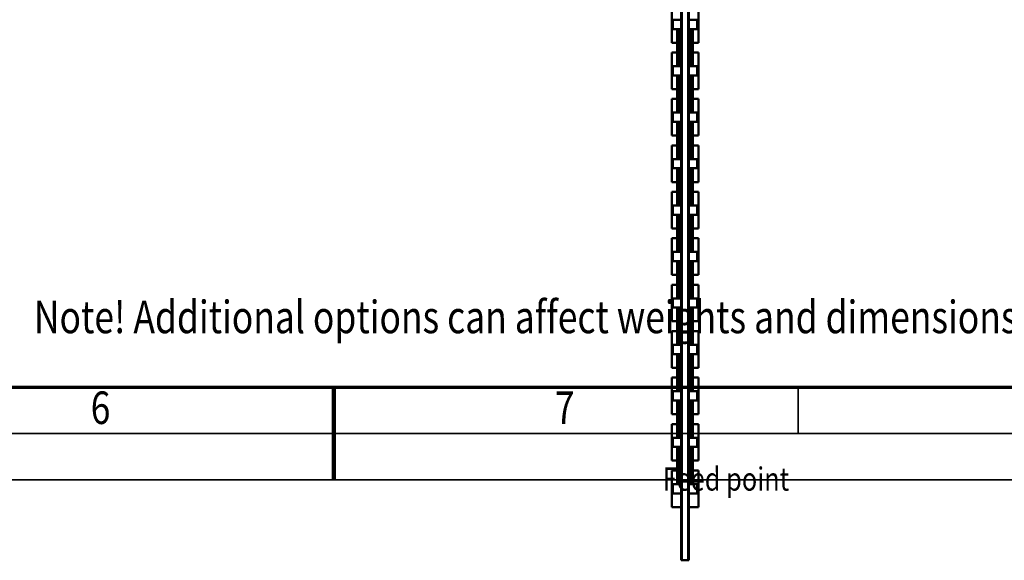
# Model space of a CAD drawing. Units: millimetres. Extents: x 0 to 23760, y -346 to 16800.
# Drawn here: x 10526 to 14769, y -346 to 1982 of the extents above; entities that cross this region are included whole.
import ezdxf
from ezdxf.enums import TextEntityAlignment as Align

# ---------------------------------------------------------------- set-up
doc = ezdxf.new("R2010")
doc.units = ezdxf.units.MM
doc.header["$MEASUREMENT"] = 0
for name, color, linetype, lineweight in [('(1) Shape lines', 7, 'Continuous', 35), ('(4) Texts', 7, 'Continuous', 35), ('(9) Sheet', 7, 'Continuous', 35)]:
    doc.layers.add(name, color=color, linetype=linetype, lineweight=lineweight)
doc.styles.add('Arial', font='ARIAL.TTF')

# ---------------------------------------------------------------- blocks, each defined once
blk = doc.blocks.new('MACRO_11_10670f32-9247-4115-91d6-f1eb6591adb1')
at = {"layer": '(1) Shape lines', "color": 7, "linetype": 'Continuous', "lineweight": 50, "ltscale": 120}
for p, q in [((424.1, 3458), (421.1, 3458)), ((421.1, 3458), (421.1, 816.6)), ((424.1, 3458), (424.1, 816.6)), ((424.1, 3458), (450.1, 3458)), ((450.1, 3458), (450.1, 816.5)), ((453.1, 3458), (450.1, 3458)), ((453.1, 3458), (453.1, 816.5)), ((379.6, 3228.9), (421.1, 3228.9)), ((379.6, 3228.9), (379.6, 3071.1)), ((453.1, 3228.9), (494.6, 3228.9)), ((494.6, 3071.1), (494.6, 3228.9)), ((384.1, 3170), (384.1, 3130)), ((384.1, 3170), (421.1, 3170)), ((453.1, 3170), (490.1, 3170)), ((490.1, 3130), (490.1, 3170)), ((384.1, 3130), (421.1, 3130)), ((403.6, 3066), (403.6, 3129.9)), ((453.1, 3130), (490.1, 3130)), ((470.6, 3129.9), (470.6, 3066)), ((379.6, 3071.1), (403.6, 3071.1)), ((403.6, 3028.8), (403.6, 3071.2)), ((403.6, 3066.3), (403.6, 3071.1)), ((411.3, 3035.1), (411.3, 3064.9)), ((418.8, 3035.1), (418.8, 3064.9)), ((455.3, 3035.1), (455.3, 3064.9)), ((462.8, 3035.1), (462.8, 3064.9)), ((470.6, 3071.2), (470.6, 3028.8)), ((470.6, 3071.1), (494.6, 3071.1)), ((470.6, 3071.1), (470.6, 3066.3)), ((379.6, 3028.9), (379.6, 2871.1)), ((379.6, 3028.9), (403.6, 3028.9)), ((403.6, 2970.1), (403.6, 3034)), ((403.6, 3028.9), (403.6, 3033.7)), ((470.6, 3034), (470.6, 2970.1)), ((470.6, 3033.7), (470.6, 3028.9)), ((470.6, 3028.9), (494.6, 3028.9)), ((494.6, 2871.1), (494.6, 3028.9)), ((384.1, 2970), (421.1, 2970)), ((384.1, 2970), (384.1, 2930)), ((384.1, 2930), (421.1, 2930)), ((403.6, 2866), (403.6, 2929.9)), ((453.1, 2970), (490.1, 2970)), ((453.1, 2930), (490.1, 2930)), ((470.6, 2929.9), (470.6, 2866)), ((490.1, 2930), (490.1, 2970)), ((379.6, 2871.1), (403.6, 2871.1)), ((403.6, 2828.8), (403.6, 2871.2)), ((403.6, 2866.3), (403.6, 2871.1)), ((411.3, 2835.1), (411.3, 2864.9)), ((418.8, 2835.1), (418.8, 2864.9)), ((455.3, 2835.1), (455.3, 2864.9)), ((462.8, 2835.1), (462.8, 2864.9)), ((470.6, 2871.2), (470.6, 2828.8)), ((470.6, 2871.1), (494.6, 2871.1)), ((470.6, 2871.1), (470.6, 2866.3)), ((379.6, 2828.9), (379.6, 2671.1)), ((379.6, 2828.9), (403.6, 2828.9)), ((403.6, 2770.1), (403.6, 2834)), ((403.6, 2828.9), (403.6, 2833.7)), ((470.6, 2834), (470.6, 2770.1)), ((470.6, 2833.7), (470.6, 2828.9)), ((470.6, 2828.9), (494.6, 2828.9)), ((494.6, 2671.1), (494.6, 2828.9)), ((384.1, 2770), (421.1, 2770)), ((384.1, 2770), (384.1, 2730)), ((453.1, 2770), (490.1, 2770)), ((490.1, 2730), (490.1, 2770)), ((384.1, 2730), (421.1, 2730)), ((403.6, 2666), (403.6, 2729.9)), ((453.1, 2730), (490.1, 2730)), ((470.6, 2729.9), (470.6, 2666)), ((379.6, 2671.1), (403.6, 2671.1)), ((403.6, 2628.8), (403.6, 2671.2)), ((403.6, 2666.3), (403.6, 2671.1)), ((403.6, 2570.1), (403.6, 2634)), ((403.6, 2628.9), (403.6, 2633.7)), ((411.3, 2635.1), (411.3, 2664.9)), ((411.3, 2635.1), (411.3, 2635.1)), ((418.8, 2635.1), (418.8, 2664.9)), ((418.8, 2635.1), (418.8, 2635.1)), ((455.3, 2635.1), (455.3, 2664.9)), ((455.3, 2635.1), (455.3, 2635.1)), ((462.8, 2635.1), (462.8, 2664.9)), ((462.8, 2635.1), (462.8, 2635.1)), ((470.6, 2671.2), (470.6, 2628.8)), ((470.6, 2671.1), (494.6, 2671.1)), ((470.6, 2671.1), (470.6, 2666.3)), ((470.6, 2634), (470.6, 2570.1)), ((470.6, 2633.7), (470.6, 2628.9)), ((379.6, 2628.9), (379.6, 2471.1)), ((379.6, 2628.9), (403.6, 2628.9)), ((470.6, 2628.9), (494.6, 2628.9)), ((494.6, 2471.1), (494.6, 2628.9)), ((384.1, 2570), (384.1, 2530)), ((384.1, 2570), (421.1, 2570)), ((453.1, 2570), (490.1, 2570)), ((490.1, 2530), (490.1, 2570)), ((384.1, 2530), (421.1, 2530)), ((403.6, 2466), (403.6, 2529.9)), ((453.1, 2530), (490.1, 2530)), ((470.6, 2529.9), (470.6, 2466)), ((379.6, 2471.1), (403.6, 2471.1)), ((403.6, 2428.8), (403.6, 2471.2)), ((403.6, 2466.3), (403.6, 2471.1)), ((411.3, 2464.9), (411.3, 2464.9)), ((411.3, 2435.1), (411.3, 2464.9)), ((418.8, 2464.9), (418.8, 2464.9)), ((418.8, 2435.1), (418.8, 2464.9)), ((455.3, 2435.1), (455.3, 2464.9)), ((455.3, 2464.9), (455.3, 2464.9)), ((462.8, 2435.1), (462.8, 2464.9)), ((470.6, 2471.2), (470.6, 2428.8)), ((470.6, 2471.1), (494.6, 2471.1)), ((470.6, 2471.1), (470.6, 2466.3)), ((379.6, 2428.9), (379.6, 2271.1)), ((379.6, 2428.9), (403.6, 2428.9)), ((403.6, 2370.1), (403.6, 2434)), ((403.6, 2428.9), (403.6, 2433.7)), ((411.3, 2435.1), (411.3, 2435.1)), ((418.8, 2435.1), (418.8, 2435.1)), ((455.3, 2435.1), (455.3, 2435.1)), ((462.8, 2435.1), (462.8, 2435.1)), ((470.6, 2434), (470.6, 2370.1)), ((470.6, 2433.7), (470.6, 2428.9)), ((470.6, 2428.9), (494.6, 2428.9)), ((494.6, 2271.1), (494.6, 2428.9)), ((384.1, 2370), (421.1, 2370)), ((384.1, 2370), (384.1, 2330)), ((453.1, 2370), (490.1, 2370)), ((490.1, 2330), (490.1, 2370)), ((384.1, 2330), (421.1, 2330)), ((403.6, 2266), (403.6, 2329.9)), ((453.1, 2330), (490.1, 2330)), ((470.6, 2329.9), (470.6, 2266)), ((379.6, 2271.1), (403.6, 2271.1)), ((403.6, 2228.8), (403.6, 2271.2)), ((403.6, 2266.3), (403.6, 2271.1)), ((411.3, 2264.9), (411.3, 2264.9)), ((411.3, 2235.1), (411.3, 2264.9)), ((418.8, 2264.9), (418.8, 2264.9)), ((418.8, 2235.1), (418.8, 2264.9)), ((455.3, 2264.9), (455.3, 2264.9)), ((455.3, 2235.1), (455.3, 2264.9)), ((462.8, 2235.1), (462.8, 2264.9)), ((470.6, 2271.2), (470.6, 2228.8)), ((470.6, 2271.1), (494.6, 2271.1)), ((470.6, 2271.1), (470.6, 2266.3)), ((379.6, 2228.9), (379.6, 2071.1)), ((379.6, 2228.9), (403.6, 2228.9)), ((403.6, 2170.1), (403.6, 2234)), ((403.6, 2228.9), (403.6, 2233.7)), ((411.3, 2235.1), (411.3, 2235.1)), ((418.8, 2235.1), (418.8, 2235.1)), ((455.3, 2235.1), (455.3, 2235.1)), ((462.8, 2235.1), (462.8, 2235.1)), ((470.6, 2234), (470.6, 2170.1)), ((470.6, 2233.7), (470.6, 2228.9)), ((470.6, 2228.9), (494.6, 2228.9)), ((494.6, 2071.1), (494.6, 2228.9)), ((384.1, 2170), (421.1, 2170)), ((384.1, 2170), (384.1, 2130)), ((453.1, 2170), (490.1, 2170)), ((490.1, 2130), (490.1, 2170)), ((384.1, 2130), (421.1, 2130)), ((403.6, 2066), (403.6, 2129.9)), ((453.1, 2130), (490.1, 2130)), ((470.6, 2129.9), (470.6, 2066)), ((379.6, 2071.1), (403.6, 2071.1)), ((403.6, 2028.8), (403.6, 2071.2)), ((403.6, 2066.3), (403.6, 2071.1)), ((411.3, 2035.1), (411.3, 2064.9)), ((418.8, 2035.1), (418.8, 2064.9)), ((455.3, 2035.1), (455.3, 2064.9)), ((462.8, 2035.1), (462.8, 2064.9)), ((470.6, 2071.2), (470.6, 2028.8)), ((470.6, 2071.1), (494.6, 2071.1)), ((470.6, 2071.1), (470.6, 2066.3)), ((379.6, 2028.9), (379.6, 1871.1)), ((379.6, 2028.9), (403.6, 2028.9)), ((403.6, 1970.1), (403.6, 2034)), ((403.6, 2028.9), (403.6, 2033.7)), ((470.6, 2034), (470.6, 1970.1)), ((470.6, 2033.7), (470.6, 2028.9)), ((470.6, 2028.9), (494.6, 2028.9)), ((494.6, 1871.1), (494.6, 2028.9)), ((384.1, 1970), (421.1, 1970)), ((384.1, 1970), (384.1, 1930)), ((453.1, 1970), (490.1, 1970)), ((490.1, 1930), (490.1, 1970)), ((384.1, 1930), (421.1, 1930)), ((403.6, 1866), (403.6, 1929.9)), ((453.1, 1930), (490.1, 1930)), ((470.6, 1929.9), (470.6, 1866)), ((379.6, 1871.1), (403.6, 1871.1)), ((403.6, 1828.8), (403.6, 1871.2)), ((403.6, 1866.3), (403.6, 1871.1)), ((470.6, 1871.2), (470.6, 1828.8)), ((470.6, 1871.1), (494.6, 1871.1)), ((470.6, 1871.1), (470.6, 1866.3)), ((379.6, 1828.9), (379.6, 1671.1)), ((379.6, 1828.9), (403.6, 1828.9)), ((403.6, 1770.1), (403.6, 1834)), ((403.6, 1828.9), (403.6, 1833.7)), ((411.3, 1835.1), (411.3, 1864.9)), ((418.8, 1835.1), (418.8, 1864.9)), ((455.3, 1835.1), (455.3, 1864.9)), ((462.8, 1835.1), (462.8, 1864.9)), ((470.6, 1834), (470.6, 1770.1)), ((470.6, 1833.7), (470.6, 1828.9)), ((470.6, 1828.9), (494.6, 1828.9)), ((494.6, 1671.1), (494.6, 1828.9)), ((384.1, 1770), (384.1, 1730)), ((384.1, 1770), (421.1, 1770)), ((453.1, 1770), (490.1, 1770)), ((490.1, 1730), (490.1, 1770)), ((384.1, 1730), (421.1, 1730)), ((403.6, 1666), (403.6, 1729.9)), ((453.1, 1730), (490.1, 1730)), ((470.6, 1729.9), (470.6, 1666)), ((379.6, 1671.1), (403.6, 1671.1)), ((403.6, 1628.8), (403.6, 1671.2)), ((403.6, 1666.3), (403.6, 1671.1)), ((411.3, 1635.1), (411.3, 1664.9)), ((418.8, 1635.1), (418.8, 1664.9)), ((455.3, 1635.1), (455.3, 1664.9)), ((462.8, 1635.1), (462.8, 1664.9)), ((470.6, 1671.2), (470.6, 1628.8)), ((470.6, 1671.1), (494.6, 1671.1)), ((470.6, 1671.1), (470.6, 1666.3)), ((379.6, 1628.9), (403.6, 1628.9)), ((379.6, 1628.9), (379.6, 1471.1)), ((403.6, 1570.1), (403.6, 1634)), ((403.6, 1628.9), (403.6, 1633.7)), ((470.6, 1634), (470.6, 1570.1)), ((470.6, 1633.7), (470.6, 1628.9)), ((470.6, 1628.9), (494.6, 1628.9)), ((494.6, 1471.1), (494.6, 1628.9)), ((384.1, 1570), (421.1, 1570)), ((384.1, 1570), (384.1, 1530)), ((453.1, 1570), (490.1, 1570)), ((490.1, 1530), (490.1, 1570)), ((384.1, 1530), (421.1, 1530)), ((403.6, 1466), (403.6, 1529.9)), ((453.1, 1530), (490.1, 1530)), ((470.6, 1529.9), (470.6, 1466)), ((379.6, 1471.1), (403.6, 1471.1)), ((403.6, 1428.8), (403.6, 1471.2)), ((403.6, 1466.3), (403.6, 1471.1)), ((411.3, 1435.1), (411.3, 1464.9)), ((418.8, 1435.1), (418.8, 1464.9)), ((455.3, 1435.1), (455.3, 1464.9)), ((462.8, 1435.1), (462.8, 1464.9)), ((470.6, 1471.2), (470.6, 1428.8)), ((470.6, 1471.1), (494.6, 1471.1)), ((470.6, 1471.1), (470.6, 1466.3)), ((379.6, 1428.9), (379.6, 1271.1)), ((379.6, 1428.9), (403.6, 1428.9)), ((403.6, 1370.1), (403.6, 1434)), ((403.6, 1428.9), (403.6, 1433.7)), ((470.6, 1434), (470.6, 1370.1)), ((470.6, 1433.7), (470.6, 1428.9)), ((470.6, 1428.9), (494.6, 1428.9)), ((494.6, 1271.1), (494.6, 1428.9)), ((384.1, 1370), (421.1, 1370)), ((384.1, 1370), (384.1, 1330)), ((453.1, 1370), (490.1, 1370)), ((490.1, 1330), (490.1, 1370)), ((384.1, 1330), (421.1, 1330)), ((403.6, 1266), (403.6, 1329.9)), ((453.1, 1330), (490.1, 1330)), ((470.6, 1329.9), (470.6, 1266)), ((379.6, 1271.1), (403.6, 1271.1)), ((403.6, 1228.8), (403.6, 1271.2)), ((403.6, 1266.3), (403.6, 1271.1)), ((403.6, 1170.1), (403.6, 1234)), ((403.6, 1228.9), (403.6, 1233.7)), ((411.3, 1235.1), (411.3, 1264.9)), ((418.8, 1235.1), (418.8, 1264.9)), ((455.3, 1235.1), (455.3, 1264.9)), ((462.8, 1235.1), (462.8, 1264.9)), ((470.6, 1271.2), (470.6, 1228.8)), ((470.6, 1271.1), (494.6, 1271.1)), ((470.6, 1271.1), (470.6, 1266.3)), ((470.6, 1234), (470.6, 1170.1)), ((470.6, 1233.7), (470.6, 1228.9)), ((379.6, 1228.9), (403.6, 1228.9)), ((379.6, 1228.9), (379.6, 1071.1)), ((470.6, 1228.9), (494.6, 1228.9)), ((494.6, 1071.1), (494.6, 1228.9)), ((384.1, 1170), (421.1, 1170)), ((384.1, 1170), (384.1, 1130)), ((453.1, 1170), (490.1, 1170)), ((490.1, 1130), (490.1, 1170)), ((384.1, 1130), (421.1, 1130)), ((453.1, 1130), (490.1, 1130))]:
    blk.add_line(p, q, dxfattribs=at)
for points in [[(411.3, 3064.9), (411.3, 3064.6), (411.3, 3129.9)], [(418.8, 3064.9), (418.8, 3064.6), (418.8, 3129.9)], [(455.3, 3064.9), (455.3, 3064.6), (455.3, 3129.9)], [(462.8, 3064.9), (462.8, 3064.6), (462.8, 3129.9)], [(411.3, 2970.1), (411.3, 3035.4), (411.3, 3035.1)], [(418.8, 2970.1), (418.8, 3035.4), (418.8, 3035.1)], [(455.3, 2970.1), (455.3, 3035.4), (455.3, 3035.1)], [(462.8, 2970.1), (462.8, 3035.4), (462.8, 3035.1)], [(411.3, 2864.9), (411.3, 2864.6), (411.3, 2929.9)], [(418.8, 2864.9), (418.8, 2864.6), (418.8, 2929.9)], [(455.3, 2864.9), (455.3, 2864.6), (455.3, 2929.9)], [(462.8, 2864.9), (462.8, 2864.6), (462.8, 2929.9)], [(411.3, 2770.1), (411.3, 2835.4), (411.3, 2835.1)], [(418.8, 2770.1), (418.8, 2835.4), (418.8, 2835.1)], [(455.3, 2770.1), (455.3, 2835.4), (455.3, 2835.1)], [(462.8, 2770.1), (462.8, 2835.4), (462.8, 2835.1)], [(411.3, 2664.9), (411.3, 2664.6), (411.3, 2729.9)], [(418.8, 2664.9), (418.8, 2664.6), (418.8, 2729.9)], [(455.3, 2664.9), (455.3, 2664.6), (455.3, 2729.9)], [(462.8, 2664.9), (462.8, 2664.6), (462.8, 2729.9)], [(411.3, 2570.1), (411.3, 2635.4), (411.3, 2635.1)], [(418.8, 2570.1), (418.8, 2635.4), (418.8, 2635.1)], [(455.3, 2570.1), (455.3, 2635.4), (455.3, 2635.1)], [(462.8, 2570.1), (462.8, 2635.4), (462.8, 2635.1)], [(411.3, 2464.9), (411.3, 2464.6), (411.3, 2529.9)], [(418.8, 2464.9), (418.8, 2464.6), (418.8, 2529.9)], [(455.3, 2464.9), (455.3, 2464.6), (455.3, 2529.9)], [(462.8, 2464.9), (462.8, 2464.6), (462.8, 2529.9)], [(411.3, 2370.1), (411.3, 2435.4), (411.3, 2435.1)], [(418.8, 2370.1), (418.8, 2435.4), (418.8, 2435.1)], [(455.3, 2370.1), (455.3, 2435.4), (455.3, 2435.1)], [(462.8, 2370.1), (462.8, 2435.4), (462.8, 2435.1)], [(411.3, 2264.9), (411.3, 2264.6), (411.3, 2329.9)], [(418.8, 2264.9), (418.8, 2264.6), (418.8, 2329.9)], [(455.3, 2264.9), (455.3, 2264.6), (455.3, 2329.9)], [(462.8, 2264.9), (462.8, 2264.6), (462.8, 2329.9)], [(411.3, 2170.1), (411.3, 2235.4), (411.3, 2235.1)], [(418.8, 2170.1), (418.8, 2235.4), (418.8, 2235.1)], [(455.3, 2170.1), (455.3, 2235.4), (455.3, 2235.1)], [(462.8, 2170.1), (462.8, 2235.4), (462.8, 2235.1)], [(411.3, 2064.9), (411.3, 2064.6), (411.3, 2129.9)], [(418.8, 2064.9), (418.8, 2064.6), (418.8, 2129.9)], [(455.3, 2064.9), (455.3, 2064.6), (455.3, 2129.9)], [(462.8, 2064.9), (462.8, 2064.6), (462.8, 2129.9)], [(411.3, 1970.1), (411.3, 2035.4), (411.3, 2035.1)], [(418.8, 1970.1), (418.8, 2035.4), (418.8, 2035.1)], [(455.3, 1970.1), (455.3, 2035.4), (455.3, 2035.1)], [(462.8, 1970.1), (462.8, 2035.4), (462.8, 2035.1)], [(411.3, 1864.9), (411.3, 1864.6), (411.3, 1929.9)], [(418.8, 1864.9), (418.8, 1864.6), (418.8, 1929.9)], [(455.3, 1864.9), (455.3, 1864.6), (455.3, 1929.9)], [(462.8, 1864.9), (462.8, 1864.6), (462.8, 1929.9)], [(411.3, 1770.1), (411.3, 1835.4), (411.3, 1835.1)], [(418.8, 1770.1), (418.8, 1835.4), (418.8, 1835.1)], [(455.3, 1770.1), (455.3, 1835.4), (455.3, 1835.1)], [(462.8, 1770.1), (462.8, 1835.4), (462.8, 1835.1)], [(411.3, 1664.9), (411.3, 1664.6), (411.3, 1729.9)], [(418.8, 1664.9), (418.8, 1664.6), (418.8, 1729.9)], [(455.3, 1664.9), (455.3, 1664.6), (455.3, 1729.9)], [(462.8, 1664.9), (462.8, 1664.6), (462.8, 1729.9)], [(411.3, 1570.1), (411.3, 1635.4), (411.3, 1635.1)], [(418.8, 1570.1), (418.8, 1635.4), (418.8, 1635.1)], [(455.3, 1570.1), (455.3, 1635.4), (455.3, 1635.1)], [(462.8, 1570.1), (462.8, 1635.4), (462.8, 1635.1)], [(411.3, 1464.9), (411.3, 1464.6), (411.3, 1529.9)], [(418.8, 1464.9), (418.8, 1464.6), (418.8, 1529.9)], [(455.3, 1464.9), (455.3, 1464.6), (455.3, 1529.9)], [(462.8, 1464.9), (462.8, 1464.6), (462.8, 1529.9)], [(411.3, 1370.1), (411.3, 1435.4), (411.3, 1435.1)], [(418.8, 1370.1), (418.8, 1435.4), (418.8, 1435.1)], [(455.3, 1370.1), (455.3, 1435.4), (455.3, 1435.1)], [(462.8, 1370.1), (462.8, 1435.4), (462.8, 1435.1)], [(411.3, 1264.9), (411.3, 1264.6), (411.3, 1329.9)], [(418.8, 1264.9), (418.8, 1264.6), (418.8, 1329.9)], [(455.3, 1264.9), (455.3, 1264.6), (455.3, 1329.9)], [(462.8, 1264.9), (462.8, 1264.6), (462.8, 1329.9)], [(411.3, 1170.1), (411.3, 1235.4), (411.3, 1235.1)], [(418.8, 1170.1), (418.8, 1235.4), (418.8, 1235.1)], [(455.3, 1170.1), (455.3, 1235.4), (455.3, 1235.1)], [(462.8, 1170.1), (462.8, 1235.4), (462.8, 1235.1)]]:
    blk.add_lwpolyline(points, dxfattribs=at)
for centre, start, end in [((407.6, 3066), 180, 339.6359), ((415.1, 3066), 200.3641, 339.6359), ((422.6, 3066), 200.3641, 243.1009), ((451.6, 3066), 296.8991, 339.6359), ((459.1, 3066), 200.3641, 339.6359), ((466.6, 3066), 200.3641, 0), ((407.6, 3034), 20.3641, 180), ((415.1, 3034), 20.3641, 159.6359), ((422.6, 3034), 116.8991, 159.6359), ((451.6, 3034), 20.3641, 63.1009), ((459.1, 3034), 20.3641, 159.6359), ((466.6, 3034), 0, 159.6359), ((407.6, 2866), 180, 339.6359), ((415.1, 2866), 200.3641, 339.6359), ((422.6, 2866), 200.3641, 243.1009), ((451.6, 2866), 296.8991, 339.6359), ((459.1, 2866), 200.3641, 339.6359), ((466.6, 2866), 200.3641, 0), ((407.6, 2834), 20.3641, 180), ((415.1, 2834), 20.3641, 159.6359), ((422.6, 2834), 116.8991, 159.6359), ((451.6, 2834), 20.3641, 63.1009), ((459.1, 2834), 20.3641, 159.6359), ((466.6, 2834), 0, 159.6359), ((407.6, 2666), 180, 339.6359), ((407.6, 2634), 20.3641, 180), ((415.1, 2666), 200.3641, 339.6359), ((415.1, 2634), 20.3641, 159.6359), ((422.6, 2666), 200.3641, 243.1009), ((422.6, 2634), 116.8991, 159.6359), ((451.6, 2666), 296.8991, 339.6359), ((451.6, 2634), 20.3641, 63.1009), ((459.1, 2666), 200.3641, 339.6359), ((459.1, 2634), 20.3641, 159.6359), ((466.6, 2666), 200.3641, 0), ((466.6, 2634), 0, 159.6359), ((407.6, 2466), 180, 339.6359), ((415.1, 2466), 200.3641, 339.6359), ((422.6, 2466), 200.3641, 243.1009), ((451.6, 2466), 296.8991, 339.6359), ((459.1, 2466), 200.3641, 339.6359), ((466.6, 2466), 200.3641, 0), ((407.6, 2434), 20.3641, 180), ((415.1, 2434), 20.3641, 159.6359), ((422.6, 2434), 116.8991, 159.6359), ((451.6, 2434), 20.3641, 63.1009), ((459.1, 2434), 20.3641, 159.6359), ((466.6, 2434), 0, 159.6359), ((407.6, 2266), 180, 339.6359), ((415.1, 2266), 200.3641, 339.6359), ((422.6, 2266), 200.3641, 243.1009), ((451.6, 2266), 296.8991, 339.6359), ((459.1, 2266), 200.3641, 339.6359), ((466.6, 2266), 200.3641, 0), ((407.6, 2234), 20.3641, 180), ((415.1, 2234), 20.3641, 159.6359), ((422.6, 2234), 116.8991, 159.6359), ((451.6, 2234), 20.3641, 63.1009), ((459.1, 2234), 20.3641, 159.6359), ((466.6, 2234), 0, 159.6359), ((407.6, 2066), 180, 339.6359), ((407.6, 2034), 20.3641, 180), ((415.1, 2066), 200.3641, 339.6359), ((415.1, 2034), 20.3641, 159.6359), ((422.6, 2066), 200.3641, 243.1009), ((422.6, 2034), 116.8991, 159.6359), ((451.6, 2066), 296.8991, 339.6359), ((451.6, 2034), 20.3641, 63.1009), ((459.1, 2066), 200.3641, 339.6359), ((459.1, 2034), 20.3641, 159.6359), ((466.6, 2066), 200.3641, 0), ((466.6, 2034), 0, 159.6359), ((407.6, 1866), 180, 339.6359), ((407.6, 1834), 20.3641, 180), ((415.1, 1866), 200.3641, 339.6359), ((415.1, 1834), 20.3641, 159.6359), ((422.6, 1866), 200.3641, 243.1009), ((422.6, 1834), 116.8991, 159.6359), ((451.6, 1866), 296.8991, 339.6359), ((451.6, 1834), 20.3641, 63.1009), ((459.1, 1866), 200.3641, 339.6359), ((459.1, 1834), 20.3641, 159.6359), ((466.6, 1866), 200.3641, 0), ((466.6, 1834), 0, 159.6359), ((407.6, 1666), 180, 339.6359), ((415.1, 1666), 200.3641, 339.6359), ((422.6, 1666), 200.3641, 243.1009), ((451.6, 1666), 296.8991, 339.6359), ((459.1, 1666), 200.3641, 339.6359), ((466.6, 1666), 200.3641, 0), ((407.6, 1634), 20.3641, 180), ((415.1, 1634), 20.3641, 159.6359), ((422.6, 1634), 116.8991, 159.6359), ((451.6, 1634), 20.3641, 63.1009), ((459.1, 1634), 20.3641, 159.6359), ((466.6, 1634), 0, 159.6359), ((407.6, 1466), 180, 339.6359), ((415.1, 1466), 200.3641, 339.6359), ((422.6, 1466), 200.3641, 243.1009), ((451.6, 1466), 296.8991, 339.6359), ((459.1, 1466), 200.3641, 339.6359), ((466.6, 1466), 200.3641, 0), ((407.6, 1434), 20.3641, 180), ((415.1, 1434), 20.3641, 159.6359), ((422.6, 1434), 116.8991, 159.6359), ((451.6, 1434), 20.3641, 63.1009), ((459.1, 1434), 20.3641, 159.6359), ((466.6, 1434), 0, 159.6359), ((407.6, 1266), 180, 339.6359), ((407.6, 1234), 20.3641, 180), ((415.1, 1266), 200.3641, 339.6359), ((415.1, 1234), 20.3641, 159.6359), ((422.6, 1266), 200.3641, 243.1009), ((422.6, 1234), 116.8991, 159.6359), ((451.6, 1266), 296.8991, 339.6359), ((451.6, 1234), 20.3641, 63.1009), ((459.1, 1266), 200.3641, 339.6359), ((459.1, 1234), 20.3641, 159.6359), ((466.6, 1266), 200.3641, 0), ((466.6, 1234), 0, 159.6359)]:
    blk.add_arc(centre, 4, start, end, dxfattribs=at)
for centre, start_param, end_param in [((407.6, 3066.3), 3.233992, 5.927764), ((415.1, 3066.3), 3.497014, 5.927764), ((422.6, 3066.3), 3.497014, 4.327465), ((451.6, 3066.3), 5.097313, 5.927764), ((459.1, 3066.3), 3.497014, 5.927764), ((466.6, 3066.3), 3.497014, 6.190786), ((407.6, 3033.7), 0.355421, 3.049193), ((415.1, 3033.7), 0.355421, 2.786171), ((422.6, 3033.7), 1.95572, 2.786171), ((451.6, 3033.7), 0.355421, 1.185872), ((459.1, 3033.7), 0.355421, 2.786171), ((466.6, 3033.7), 0.0924, 2.786171), ((407.6, 2866.3), 3.233992, 5.927764), ((415.1, 2866.3), 3.497014, 5.927764), ((422.6, 2866.3), 3.497014, 4.327465), ((451.6, 2866.3), 5.097313, 5.927764), ((459.1, 2866.3), 3.497014, 5.927764), ((466.6, 2866.3), 3.497014, 6.190786), ((407.6, 2833.7), 0.355421, 3.049193), ((415.1, 2833.7), 0.355421, 2.786171), ((422.6, 2833.7), 1.95572, 2.786171), ((451.6, 2833.7), 0.355421, 1.185872), ((459.1, 2833.7), 0.355421, 2.786171), ((466.6, 2833.7), 0.0924, 2.786171), ((407.6, 2666.3), 3.233992, 5.927764), ((407.6, 2633.7), 0.355421, 3.049193), ((415.1, 2666.3), 3.497014, 5.927764), ((415.1, 2633.7), 0.355421, 2.786171), ((422.6, 2666.3), 3.497014, 4.327465), ((422.6, 2633.7), 1.95572, 2.786171), ((451.6, 2666.3), 5.097313, 5.927764), ((451.6, 2633.7), 0.355421, 1.185872), ((459.1, 2666.3), 3.497014, 5.927764), ((459.1, 2633.7), 0.355421, 2.786171), ((466.6, 2666.3), 3.497014, 6.190786), ((466.6, 2633.7), 0.0924, 2.786171), ((407.6, 2466.3), 3.233992, 5.927764), ((415.1, 2466.3), 3.497014, 5.927764), ((422.6, 2466.3), 3.497014, 4.327465), ((451.6, 2466.3), 5.097313, 5.927764), ((459.1, 2466.3), 3.497014, 5.927764), ((466.6, 2466.3), 3.497014, 6.190786), ((407.6, 2433.7), 0.355421, 3.049193), ((415.1, 2433.7), 0.355421, 2.786171), ((422.6, 2433.7), 1.95572, 2.786171), ((451.6, 2433.7), 0.355421, 1.185872), ((459.1, 2433.7), 0.355421, 2.786171), ((466.6, 2433.7), 0.0924, 2.786171), ((407.6, 2266.3), 3.233992, 5.927764), ((415.1, 2266.3), 3.497014, 5.927764), ((422.6, 2266.3), 3.497014, 4.327465), ((451.6, 2266.3), 5.097313, 5.927764), ((459.1, 2266.3), 3.497014, 5.927764), ((466.6, 2266.3), 3.497014, 6.190786), ((407.6, 2233.7), 0.355421, 3.049193), ((415.1, 2233.7), 0.355421, 2.786171), ((422.6, 2233.7), 1.95572, 2.786171), ((451.6, 2233.7), 0.355421, 1.185872), ((459.1, 2233.7), 0.355421, 2.786171), ((466.6, 2233.7), 0.0924, 2.786171), ((407.6, 2066.3), 3.233992, 5.927764), ((407.6, 2033.7), 0.355421, 3.049193), ((415.1, 2066.3), 3.497014, 5.927764), ((415.1, 2033.7), 0.355421, 2.786171), ((422.6, 2066.3), 3.497014, 4.327465), ((422.6, 2033.7), 1.95572, 2.786171), ((451.6, 2066.3), 5.097313, 5.927764), ((451.6, 2033.7), 0.355421, 1.185872), ((459.1, 2066.3), 3.497014, 5.927764), ((459.1, 2033.7), 0.355421, 2.786171), ((466.6, 2066.3), 3.497014, 6.190786), ((466.6, 2033.7), 0.0924, 2.786171), ((407.6, 1866.3), 3.233992, 5.927764), ((407.6, 1833.7), 0.355421, 3.049193), ((415.1, 1866.3), 3.497014, 5.927764), ((415.1, 1833.7), 0.355421, 2.786171), ((422.6, 1866.3), 3.497014, 4.327465), ((422.6, 1833.7), 1.95572, 2.786171), ((451.6, 1866.3), 5.097313, 5.927764), ((451.6, 1833.7), 0.355421, 1.185872), ((459.1, 1866.3), 3.497014, 5.927764), ((459.1, 1833.7), 0.355421, 2.786171), ((466.6, 1866.3), 3.497014, 6.190786), ((466.6, 1833.7), 0.0924, 2.786171), ((407.6, 1666.3), 3.233992, 5.927764), ((415.1, 1666.3), 3.497014, 5.927764), ((422.6, 1666.3), 3.497014, 4.327465), ((451.6, 1666.3), 5.097313, 5.927764), ((459.1, 1666.3), 3.497014, 5.927764), ((466.6, 1666.3), 3.497014, 6.190786), ((407.6, 1633.7), 0.355421, 3.049193), ((415.1, 1633.7), 0.355421, 2.786171), ((422.6, 1633.7), 1.95572, 2.786171), ((451.6, 1633.7), 0.355421, 1.185872), ((459.1, 1633.7), 0.355421, 2.786171), ((466.6, 1633.7), 0.0924, 2.786171), ((407.6, 1466.3), 3.233992, 5.927764), ((415.1, 1466.3), 3.497014, 5.927764), ((422.6, 1466.3), 3.497014, 4.327465), ((451.6, 1466.3), 5.097313, 5.927764), ((459.1, 1466.3), 3.497014, 5.927764), ((466.6, 1466.3), 3.497014, 6.190786), ((407.6, 1433.7), 0.355421, 3.049193), ((415.1, 1433.7), 0.355421, 2.786171), ((422.6, 1433.7), 1.95572, 2.786171), ((451.6, 1433.7), 0.355421, 1.185872), ((459.1, 1433.7), 0.355421, 2.786171), ((466.6, 1433.7), 0.0924, 2.786171), ((407.6, 1266.3), 3.233992, 5.927764), ((407.6, 1233.7), 0.355421, 3.049193), ((415.1, 1266.3), 3.497014, 5.927764), ((415.1, 1233.7), 0.355421, 2.786171), ((422.6, 1266.3), 3.497014, 4.327465), ((422.6, 1233.7), 1.95572, 2.786171), ((451.6, 1266.3), 5.097313, 5.927764), ((451.6, 1233.7), 0.355421, 1.185872), ((459.1, 1266.3), 3.497014, 5.927764), ((459.1, 1233.7), 0.355421, 2.786171), ((466.6, 1266.3), 3.497014, 6.190786), ((466.6, 1233.7), 0.0924, 2.786171)]:
    blk.add_ellipse(centre, major_axis=(4, 0), ratio=0.996825, start_param=start_param, end_param=end_param, dxfattribs=at)
blk = doc.blocks.new('GROUP_0_81dab391-4de8-40d8-a34b-27f3a596b621')
at = {"layer": '(9) Sheet', "color": 7, "lineweight": 70, "ltscale": 120}
blk.add_line((800, 400), (23360, 400), dxfattribs=at)
at = {"layer": '(9) Sheet', "color": 7, "lineweight": 35, "ltscale": 120}
for p, q in [((11880, 203), (11880, 401)), ((13880, 203), (13880, 401)), ((600, 200), (23560, 200)), ((0, 0), (23760, 0))]:
    blk.add_line(p, q, dxfattribs=at)
at = {"layer": '(9) Sheet', "color": 7, "lineweight": 100, "ltscale": 120}
blk.add_line((11880, 400), (11880, 0), dxfattribs=at)
at = {"layer": '(4) Texts', "color": 9, "lineweight": 35, "style": 'Arial', "width": 0.8}
blk.add_text('Note! Additional options can affect weights and dimensions of some components.', height=140, dxfattribs=at).set_placement((10587, 771.9), align=Align.TOP_LEFT)
at = {"layer": '(9) Sheet', "color": 7, "lineweight": 35, "style": 'Arial', "width": 0.8}
for s, p in [('6', (10831.9, 197.4)), ('7', (12831.9, 197.4))]:
    blk.add_text(s, height=140, dxfattribs=at).set_placement(p, align=Align.BOTTOM_LEFT)

msp = doc.modelspace()

# ---------------------------------------------------------------- block references
at = {"color": 7, "linetype": 'ByBlock'}
msp.add_blockref('GROUP_0_81dab391-4de8-40d8-a34b-27f3a596b621', (0, 0), dxfattribs=at)
at = {"color": 7, "linetype": 'ByBlock', "rotation": 180}
msp.add_blockref('MACRO_11_10670f32-9247-4115-91d6-f1eb6591adb1', (13830, 3112), dxfattribs=at)

# ---------------------------------------------------------------- texts
at = {"layer": '(4) Texts', "color": 9, "lineweight": 35, "style": 'Arial', "width": 0.8}
msp.add_text('Feed point', height=100, dxfattribs=at).set_placement((13296.9, 54), align=Align.TOP_LEFT)

doc.saveas('drawing.dxf')
